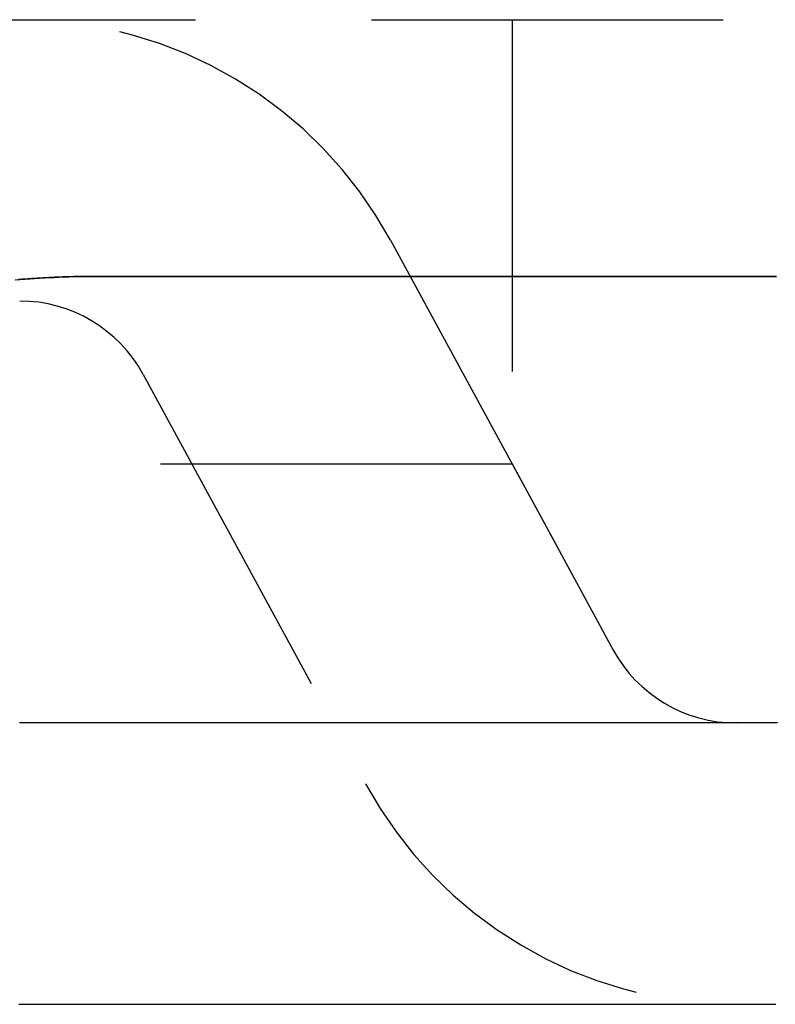
# Model space of a CAD drawing. Extents: x -51 to 335, y -200 to 1500.
# Drawn here: x 32 to 37, y -184 to -177 of the extents above; entities that cross this region are included whole.
import ezdxf

# ---------------------------------------------------------------- set-up
doc = ezdxf.new("R2010")
doc.units = 0
doc.header["$LTSCALE"] = 10
doc.linetypes.add('VERDECKT', pattern=[0.375, 0.25, -0.125])
doc.layers.get('0').update_dxf_attribs({"linetype": 'CONTINUOUS'})
doc.layers.add('STEMPEL', color=3, linetype='CONTINUOUS')

# ---------------------------------------------------------------- blocks, each defined once
blk = doc.blocks.new('A$CE0AB93D8')
at = {"color": 1, "linetype": 'VERDECKT'}
for p, q in [((4, -51.5), (46, -51.5)), ((35, -51.5), (35, -54.65863)), ((34.13632, -53.06828), (35.7161, -55.97724)), ((32.37877, -54.02276), (33.95856, -56.93172)), ((-35, -54.65863), (35, -54.65863)), ((35, -54.65863), (35.7161, -55.97724))]:
    blk.add_line(p, q, dxfattribs=at)
at = {"color": 1}
for points in [[(31.4674, -53.35, 0), (31.5021, -53.3471, 0), (31.5368, -53.3444, 0), (31.5715, -53.3418, 0), (31.6062, -53.3395, 0), (31.6409, -53.3373, 0), (31.6755, -53.3353, 0), (31.7101, -53.3334, 0), (31.7447, -53.3318, 0), (31.7793, -53.3303, 0), (31.8138, -53.329, 0), (31.8483, -53.3279, 0), (31.8827, -53.3269, 0), (31.9172, -53.3261, 0), (31.9516, -53.3256, 0), (31.9859, -53.3252, 0), (32.0203, -53.3249, 0), (32.0547, -53.3249, 0), (32.0897, -53.3249, 0), (32.1251, -53.3249, 0), (32.1605, -53.3249, 0), (32.1959, -53.3249, 0), (32.2312, -53.3249, 0), (32.2665, -53.3249, 0), (32.3018, -53.3249, 0), (32.337, -53.3249, 0), (32.3722, -53.3249, 0), (32.4074, -53.3249, 0), (32.4425, -53.3249, 0), (32.4776, -53.3249, 0), (32.5126, -53.3249, 0), (32.5476, -53.3249, 0), (32.5826, -53.3249, 0), (32.6175, -53.3249, 0), (32.6524, -53.3249, 0), (32.6872, -53.3249, 0), (32.722, -53.3249, 0), (32.7568, -53.3249, 0), (32.7915, -53.3249, 0), (32.8262, -53.3248, 0), (32.8609, -53.3248, 0), (32.8955, -53.3248, 0), (32.9301, -53.3248, 0), (32.9646, -53.3248, 0), (32.9991, -53.3248, 0), (33.0336, -53.3248, 0), (33.068, -53.3248, 0), (33.1024, -53.3248, 0), (33.1367, -53.3248, 0), (33.171, -53.3248, 0), (33.2053, -53.3248, 0), (33.2395, -53.3248, 0), (33.2737, -53.3248, 0), (33.3079, -53.3248, 0), (33.342, -53.3248, 0), (33.376, -53.3248, 0), (33.4101, -53.3248, 0), (33.4441, -53.3248, 0), (33.478, -53.3248, 0), (33.512, -53.3248, 0), (33.5458, -53.3248, 0), (33.5797, -53.3248, 0), (33.6135, -53.3248, 0), (33.6472, -53.3248, 0), (33.681, -53.3247, 0), (33.7147, -53.3247, 0), (33.7483, -53.3247, 0), (33.7819, -53.3247, 0), (33.8155, -53.3247, 0), (33.849, -53.3247, 0), (33.8825, -53.3247, 0), (33.9159, -53.3247, 0), (33.9493, -53.3247, 0), (33.9827, -53.3247, 0), (34.0161, -53.3247, 0), (34.0493, -53.3247, 0), (34.0826, -53.3247, 0), (34.1158, -53.3247, 0), (34.149, -53.3247, 0), (34.1821, -53.3247, 0), (34.2152, -53.3247, 0), (34.2483, -53.3247, 0), (34.2813, -53.3247, 0), (34.3143, -53.3247, 0), (34.3472, -53.3247, 0), (34.3801, -53.3247, 0), (34.4129, -53.3247, 0), (34.4458, -53.3247, 0), (34.4785, -53.3246, 0), (34.5113, -53.3246, 0), (34.544, -53.3246, 0), (34.5766, -53.3246, 0), (34.6093, -53.3246, 0), (34.6418, -53.3246, 0), (34.6744, -53.3246, 0), (34.7069, -53.3246, 0), (34.7393, -53.3246, 0), (34.7717, -53.3246, 0), (34.8041, -53.3246, 0), (34.8365, -53.3246, 0), (34.8688, -53.3246, 0), (34.901, -53.3246, 0), (34.9332, -53.3246, 0), (34.9654, -53.3246, 0), (34.9975, -53.3246, 0), (35.0296, -53.3246, 0), (35.0617, -53.3246, 0), (35.0937, -53.3246, 0), (35.1257, -53.3246, 0), (35.1576, -53.3246, 0), (35.1895, -53.3246, 0), (35.2214, -53.3246, 0), (35.2532, -53.3246, 0), (35.285, -53.3246, 0), (35.3167, -53.3246, 0), (35.3484, -53.3246, 0), (35.38, -53.3246, 0), (35.4117, -53.3246, 0), (35.4432, -53.3246, 0), (35.4748, -53.3246, 0), (35.5062, -53.3246, 0), (35.5377, -53.3246, 0), (35.5691, -53.3246, 0), (35.6005, -53.3246, 0), (35.6318, -53.3246, 0), (35.6631, -53.3246, 0), (35.6943, -53.3247, 0), (35.7255, -53.3247, 0), (35.7567, -53.3247, 0), (35.7878, -53.3247, 0), (35.8189, -53.3247, 0), (35.8499, -53.3247, 0), (35.8809, -53.3247, 0), (35.9119, -53.3247, 0), (35.9428, -53.3247, 0), (35.9737, -53.3247, 0), (36.0045, -53.3247, 0), (36.0353, -53.3247, 0), (36.0661, -53.3247, 0), (36.0968, -53.3247, 0), (36.1274, -53.3247, 0), (36.1581, -53.3248, 0), (36.1886, -53.3248, 0), (36.2192, -53.3248, 0), (36.2497, -53.3248, 0), (36.2802, -53.3248, 0), (36.3106, -53.3248, 0), (36.3409, -53.3248, 0), (36.3713, -53.3248, 0), (36.4016, -53.3248, 0), (36.4318, -53.3248, 0), (36.462, -53.3249, 0), (36.4922, -53.3249, 0), (36.5223, -53.3249, 0), (36.5524, -53.3249, 0), (36.5824, -53.3249, 0), (36.6124, -53.3249, 0), (36.6424, -53.3249, 0), (36.6723, -53.3249, 0), (36.7021, -53.3249, 0), (36.732, -53.325, 0), (36.7617, -53.325, 0), (36.7915, -53.325, 0), (36.8212, -53.325, 0), (36.8508, -53.325, 0), (36.8804, -53.325, 0)], [(36.8766, -53.3252, 0), (36.847, -53.3252, 0), (36.8173, -53.3252, 0), (36.7876, -53.3251, 0), (36.7579, -53.3251, 0), (36.7281, -53.3251, 0), (36.6983, -53.3251, 0), (36.6684, -53.3251, 0), (36.6385, -53.3251, 0), (36.6085, -53.3251, 0), (36.5786, -53.3251, 0), (36.5485, -53.3251, 0), (36.5184, -53.3251, 0), (36.4883, -53.325, 0), (36.4582, -53.325, 0), (36.428, -53.325, 0), (36.3977, -53.325, 0), (36.3674, -53.325, 0), (36.3371, -53.325, 0), (36.3067, -53.325, 0), (36.2763, -53.325, 0), (36.2458, -53.325, 0), (36.2154, -53.325, 0), (36.1848, -53.325, 0), (36.1542, -53.3249, 0), (36.1236, -53.3249, 0), (36.0929, -53.3249, 0), (36.0622, -53.3249, 0), (36.0315, -53.3249, 0), (36.0007, -53.3249, 0), (35.9699, -53.3249, 0), (35.939, -53.3249, 0), (35.9081, -53.3249, 0), (35.8771, -53.3249, 0), (35.8461, -53.3249, 0), (35.8151, -53.3248, 0), (35.784, -53.3248, 0), (35.7529, -53.3248, 0), (35.7217, -53.3248, 0), (35.6905, -53.3248, 0), (35.6592, -53.3248, 0), (35.628, -53.3248, 0), (35.5966, -53.3248, 0), (35.5652, -53.3248, 0), (35.5338, -53.3248, 0), (35.5024, -53.3248, 0), (35.4709, -53.3248, 0), (35.4393, -53.3248, 0), (35.4078, -53.3248, 0), (35.3761, -53.3248, 0), (35.3445, -53.3248, 0), (35.3128, -53.3247, 0), (35.281, -53.3247, 0), (35.2493, -53.3247, 0), (35.2174, -53.3247, 0), (35.1856, -53.3247, 0), (35.1536, -53.3247, 0), (35.1217, -53.3247, 0), (35.0897, -53.3247, 0), (35.0577, -53.3247, 0), (35.0256, -53.3247, 0), (34.9935, -53.3247, 0), (34.9613, -53.3247, 0), (34.9291, -53.3247, 0), (34.8969, -53.3247, 0), (34.8646, -53.3247, 0), (34.8323, -53.3247, 0), (34.8, -53.3247, 0), (34.7676, -53.3247, 0), (34.7351, -53.3247, 0), (34.7026, -53.3247, 0), (34.6701, -53.3247, 0), (34.6376, -53.3247, 0), (34.605, -53.3247, 0), (34.5723, -53.3248, 0), (34.5396, -53.3248, 0), (34.5069, -53.3248, 0), (34.4741, -53.3248, 0), (34.4413, -53.3248, 0), (34.4085, -53.3248, 0), (34.3756, -53.3248, 0), (34.3427, -53.3248, 0), (34.3097, -53.3248, 0), (34.2767, -53.3248, 0), (34.2437, -53.3248, 0), (34.2106, -53.3248, 0), (34.1775, -53.3248, 0), (34.1443, -53.3248, 0), (34.1111, -53.3248, 0), (34.0779, -53.3248, 0), (34.0446, -53.3248, 0), (34.0113, -53.3248, 0), (33.9779, -53.3248, 0), (33.9446, -53.3248, 0), (33.9111, -53.3248, 0), (33.8776, -53.3248, 0), (33.8441, -53.3248, 0), (33.8106, -53.3249, 0), (33.777, -53.3249, 0), (33.7434, -53.3249, 0), (33.7097, -53.3249, 0), (33.676, -53.3249, 0), (33.6422, -53.3249, 0), (33.6084, -53.3249, 0), (33.5746, -53.3249, 0), (33.5407, -53.3249, 0), (33.5068, -53.3249, 0), (33.4729, -53.3249, 0), (33.4389, -53.3249, 0), (33.4049, -53.3249, 0), (33.3708, -53.3249, 0), (33.3367, -53.3249, 0), (33.3026, -53.3249, 0), (33.2684, -53.3249, 0), (33.2342, -53.3249, 0), (33.1999, -53.3249, 0), (33.1657, -53.3249, 0), (33.1313, -53.3249, 0), (33.097, -53.3249, 0), (33.0625, -53.3249, 0), (33.0281, -53.3249, 0), (32.9936, -53.3249, 0), (32.9591, -53.3249, 0), (32.9245, -53.3249, 0), (32.8899, -53.3249, 0), (32.8553, -53.3249, 0), (32.8206, -53.3249, 0), (32.7859, -53.3249, 0), (32.7512, -53.3249, 0), (32.7164, -53.3249, 0), (32.6815, -53.3249, 0), (32.6467, -53.3249, 0), (32.6118, -53.3249, 0), (32.5768, -53.3249, 0), (32.5419, -53.3249, 0), (32.5068, -53.3249, 0), (32.4718, -53.3249, 0), (32.4367, -53.3249, 0), (32.4016, -53.3249, 0), (32.3664, -53.3249, 0), (32.3312, -53.3249, 0), (32.296, -53.3249, 0), (32.2607, -53.3249, 0), (32.2254, -53.3249, 0), (32.19, -53.3249, 0), (32.1546, -53.3249, 0), (32.1192, -53.3249, 0), (32.0833, -53.3249, 0), (32.0468, -53.3249, 0)], [(32.0468, -53.3249, 0), (32.0335, -53.3249, 0), (32.0202, -53.3249, 0), (32.0068, -53.325, 0), (31.9933, -53.3251, 0), (31.9798, -53.3252, 0), (31.9663, -53.3254, 0), (31.9528, -53.3255, 0), (31.9393, -53.3257, 0), (31.9257, -53.326, 0), (31.9122, -53.3262, 0), (31.8987, -53.3265, 0), (31.8852, -53.3269, 0), (31.8716, -53.3272, 0), (31.8581, -53.3276, 0), (31.8445, -53.328, 0), (31.831, -53.3284, 0), (31.8174, -53.3289, 0), (31.8038, -53.3293, 0), (31.7903, -53.3298, 0), (31.7767, -53.3304, 0), (31.7631, -53.331, 0), (31.7495, -53.3315, 0), (31.736, -53.3322, 0), (31.7224, -53.3328, 0), (31.7088, -53.3335, 0), (31.6952, -53.3342, 0), (31.6816, -53.3349, 0), (31.6679, -53.3357, 0), (31.6543, -53.3365, 0), (31.6407, -53.3373, 0), (31.6271, -53.3381, 0), (31.6135, -53.339, 0), (31.5998, -53.3399, 0), (31.5862, -53.3408, 0), (31.5726, -53.3418, 0), (31.5589, -53.3428, 0), (31.5453, -53.3438, 0), (31.5316, -53.3448, 0), (31.518, -53.3459, 0), (31.5043, -53.3469, 0), (31.4907, -53.3481, 0)], [(36.8749, -56.5, 0), (36.8561, -56.5, 0), (36.8373, -56.5, 0), (36.8185, -56.5, 0), (36.7996, -56.5, 0), (36.7807, -56.5, 0), (36.7618, -56.5, 0), (36.7429, -56.5, 0), (36.7239, -56.5, 0), (36.705, -56.5, 0), (36.686, -56.5, 0), (36.667, -56.5, 0), (36.6479, -56.5, 0), (36.6289, -56.5, 0), (36.6098, -56.5, 0), (36.5907, -56.5, 0), (36.5716, -56.5, 0), (36.5524, -56.5, 0), (36.5333, -56.5, 0), (36.5141, -56.5, 0), (36.4949, -56.5, 0), (36.4756, -56.5, 0), (36.4564, -56.5, 0), (36.4371, -56.5, 0), (36.4178, -56.5, 0), (36.3985, -56.5, 0), (36.3792, -56.5, 0), (36.3598, -56.5, 0), (36.3405, -56.5, 0), (36.3211, -56.5, 0), (36.3016, -56.5, 0), (36.2822, -56.5, 0), (36.2627, -56.5, 0), (36.2433, -56.5, 0), (36.2238, -56.5, 0), (36.2042, -56.5, 0), (36.1847, -56.5, 0), (36.1651, -56.5, 0), (36.1455, -56.5, 0), (36.1259, -56.5, 0), (36.1063, -56.5, 0), (36.0866, -56.5, 0), (36.067, -56.5, 0), (36.0473, -56.5, 0), (36.0276, -56.5, 0), (36.0078, -56.5, 0), (35.9881, -56.5, 0), (35.9683, -56.5, 0), (35.9485, -56.5, 0), (35.9287, -56.5, 0), (35.9088, -56.5, 0), (35.889, -56.5, 0), (35.8691, -56.5, 0), (35.8492, -56.5, 0), (35.8293, -56.5, 0), (35.8093, -56.5, 0), (35.7894, -56.5, 0), (35.7694, -56.5, 0), (35.7494, -56.5, 0), (35.7294, -56.5, 0), (35.7093, -56.5, 0), (35.6893, -56.5, 0), (35.6692, -56.5, 0), (35.6491, -56.5, 0), (35.6289, -56.5, 0), (35.6088, -56.5, 0), (35.5886, -56.5, 0), (35.5684, -56.5, 0), (35.5482, -56.5, 0), (35.528, -56.5, 0), (35.5077, -56.5, 0), (35.4875, -56.5, 0), (35.4672, -56.5, 0), (35.4469, -56.5, 0), (35.4265, -56.5, 0), (35.4062, -56.5, 0), (35.3858, -56.5, 0), (35.3654, -56.5, 0), (35.345, -56.5, 0), (35.3246, -56.5, 0), (35.3041, -56.5, 0), (35.2836, -56.5, 0), (35.2631, -56.5, 0), (35.2426, -56.5, 0), (35.2221, -56.5, 0), (35.2015, -56.5, 0), (35.181, -56.5, 0), (35.1604, -56.5, 0), (35.1397, -56.5, 0), (35.1191, -56.5, 0), (35.0985, -56.5, 0), (35.0778, -56.5, 0), (35.0571, -56.5, 0), (35.0364, -56.5, 0), (35.0156, -56.5, 0), (34.9949, -56.5, 0), (34.9741, -56.5, 0), (34.9533, -56.5, 0), (34.9325, -56.5, 0), (34.9117, -56.5, 0), (34.8908, -56.5, 0), (34.8699, -56.5, 0), (34.849, -56.5, 0), (34.8281, -56.5, 0), (34.8072, -56.5, 0), (34.7862, -56.5, 0), (34.7652, -56.5, 0), (34.7442, -56.5, 0), (34.7232, -56.5, 0), (34.7022, -56.5, 0), (34.6811, -56.5, 0), (34.6601, -56.5, 0), (34.639, -56.5, 0), (34.6179, -56.5, 0), (34.5967, -56.5, 0), (34.5756, -56.5, 0), (34.5544, -56.5, 0), (34.5332, -56.5, 0), (34.512, -56.5, 0), (34.4908, -56.5, 0), (34.4695, -56.5, 0), (34.4483, -56.5, 0), (34.427, -56.5, 0), (34.4057, -56.5, 0), (34.3843, -56.5, 0), (34.363, -56.5, 0), (34.3416, -56.5, 0), (34.3202, -56.5, 0), (34.2988, -56.5, 0), (34.2774, -56.5, 0), (34.256, -56.5, 0), (34.2345, -56.5, 0), (34.213, -56.5, 0), (34.1915, -56.5, 0), (34.17, -56.5, 0), (34.1485, -56.5, 0), (34.1269, -56.5, 0), (34.1053, -56.5, 0), (34.0837, -56.5, 0), (34.0621, -56.5, 0), (34.0405, -56.5, 0), (34.0188, -56.5, 0), (33.9971, -56.5, 0), (33.9754, -56.5, 0), (33.9537, -56.5, 0), (33.932, -56.5, 0), (33.9103, -56.5, 0), (33.8885, -56.5, 0), (33.8667, -56.5, 0), (33.8449, -56.5, 0), (33.8231, -56.5, 0), (33.8012, -56.5, 0), (33.7794, -56.5, 0), (33.7575, -56.5, 0), (33.7356, -56.5, 0), (33.7137, -56.5, 0), (33.6917, -56.5, 0), (33.6698, -56.5, 0), (33.6478, -56.5, 0), (33.6258, -56.5, 0), (33.6038, -56.5, 0), (33.5817, -56.5, 0), (33.5597, -56.5, 0), (33.5376, -56.5, 0), (33.5155, -56.5, 0), (33.4934, -56.5, 0), (33.4713, -56.5, 0), (33.4492, -56.5, 0), (33.427, -56.5, 0), (33.4048, -56.5, 0), (33.3826, -56.5, 0), (33.3604, -56.5, 0), (33.3381, -56.5, 0), (33.3159, -56.5, 0), (33.2936, -56.5, 0), (33.2713, -56.5, 0), (33.249, -56.5, 0), (33.2267, -56.5, 0), (33.2043, -56.5, 0), (33.182, -56.5, 0), (33.1596, -56.5, 0), (33.1372, -56.5, 0), (33.1147, -56.5, 0), (33.0923, -56.5, 0), (33.0698, -56.5, 0), (33.0473, -56.5, 0), (33.0248, -56.5, 0), (33.0023, -56.5, 0), (32.9798, -56.5, 0), (32.9572, -56.5, 0), (32.9347, -56.5, 0), (32.9121, -56.5, 0), (32.8894, -56.5, 0), (32.8668, -56.5, 0), (32.8442, -56.5, 0), (32.8215, -56.5, 0), (32.7988, -56.5, 0), (32.7761, -56.5, 0), (32.7534, -56.5, 0), (32.7306, -56.5, 0), (32.7079, -56.5, 0), (32.6851, -56.5, 0), (32.6623, -56.5, 0), (32.6395, -56.5, 0), (32.6166, -56.5, 0), (32.5938, -56.5, 0), (32.5709, -56.5, 0), (32.548, -56.5, 0), (32.5251, -56.5, 0), (32.5021, -56.5, 0), (32.4792, -56.5, 0), (32.4562, -56.5, 0), (32.4332, -56.5, 0), (32.4102, -56.5, 0), (32.3872, -56.5, 0), (32.3642, -56.5, 0), (32.3411, -56.5, 0), (32.318, -56.5, 0), (32.2949, -56.5, 0), (32.2718, -56.5, 0), (32.2487, -56.5, 0), (32.2255, -56.5, 0), (32.2023, -56.5, 0), (32.1791, -56.5, 0), (32.1559, -56.5, 0), (32.1327, -56.5, 0), (32.1094, -56.5, 0), (32.0862, -56.5, 0), (32.0629, -56.5, 0), (32.0396, -56.5, 0), (32.0162, -56.5, 0), (31.9929, -56.5, 0), (31.9695, -56.5, 0), (31.9462, -56.5, 0), (31.9228, -56.5, 0), (31.8993, -56.5, 0), (31.8759, -56.5, 0), (31.8525, -56.5, 0), (31.829, -56.5, 0), (31.8055, -56.5, 0), (31.782, -56.5, 0), (31.7585, -56.5, 0), (31.7349, -56.5, 0), (31.7113, -56.5, 0), (31.6878, -56.5, 0), (31.6642, -56.5, 0), (31.6405, -56.5, 0), (31.6169, -56.5, 0), (31.5932, -56.5, 0), (31.5696, -56.5, 0), (31.5459, -56.5, 0), (31.5222, -56.5, 0), (31.4984, -56.5, 0)], [(36.8859, -56.5, 0), (36.8675, -56.5, 0), (36.8491, -56.5, 0), (36.8307, -56.5, 0), (36.8122, -56.5, 0), (36.7937, -56.5, 0), (36.7753, -56.5, 0), (36.7567, -56.5, 0), (36.7382, -56.5, 0), (36.7197, -56.5, 0), (36.7011, -56.5, 0), (36.6825, -56.5, 0), (36.6639, -56.5, 0), (36.6452, -56.5, 0), (36.6266, -56.5, 0), (36.6079, -56.5, 0), (36.5892, -56.5, 0), (36.5705, -56.5, 0), (36.5517, -56.5, 0), (36.533, -56.5, 0), (36.5142, -56.5, 0), (36.4954, -56.5, 0), (36.4766, -56.5, 0), (36.4577, -56.5, 0), (36.4389, -56.5, 0), (36.42, -56.5, 0), (36.4011, -56.5, 0), (36.3822, -56.5, 0), (36.3632, -56.5, 0), (36.3443, -56.5, 0), (36.3253, -56.5, 0), (36.3063, -56.5, 0), (36.2872, -56.5, 0), (36.2682, -56.5, 0), (36.2491, -56.5, 0), (36.23, -56.5, 0), (36.2109, -56.5, 0), (36.1918, -56.5, 0), (36.1727, -56.5, 0), (36.1535, -56.5, 0), (36.1343, -56.5, 0), (36.1151, -56.5, 0), (36.0959, -56.5, 0), (36.0766, -56.5, 0), (36.0574, -56.5, 0), (36.0381, -56.5, 0), (36.0188, -56.5, 0), (35.9994, -56.5, 0), (35.9801, -56.5, 0), (35.9607, -56.5, 0), (35.9413, -56.5, 0), (35.9219, -56.5, 0), (35.9025, -56.5, 0), (35.8831, -56.5, 0), (35.8636, -56.5, 0), (35.8441, -56.5, 0), (35.8246, -56.5, 0), (35.8051, -56.5, 0), (35.7855, -56.5, 0), (35.766, -56.5, 0), (35.7464, -56.5, 0), (35.7268, -56.5, 0), (35.7071, -56.5, 0), (35.6875, -56.5, 0), (35.6678, -56.5, 0), (35.6481, -56.5, 0), (35.6284, -56.5, 0), (35.6087, -56.5, 0), (35.589, -56.5, 0), (35.5692, -56.5, 0), (35.5494, -56.5, 0), (35.5296, -56.5, 0), (35.5098, -56.5, 0), (35.49, -56.5, 0), (35.4701, -56.5, 0), (35.4502, -56.5, 0), (35.4303, -56.5, 0), (35.4104, -56.5, 0), (35.3905, -56.5, 0), (35.3705, -56.5, 0), (35.3505, -56.5, 0), (35.3305, -56.5, 0), (35.3105, -56.5, 0), (35.2905, -56.5, 0), (35.2704, -56.5, 0), (35.2503, -56.5, 0), (35.2303, -56.5, 0), (35.2101, -56.5, 0), (35.19, -56.5, 0), (35.1699, -56.5, 0), (35.1497, -56.5, 0), (35.1295, -56.5, 0), (35.1093, -56.5, 0), (35.089, -56.5, 0), (35.0688, -56.5, 0), (35.0485, -56.5, 0), (35.0282, -56.5, 0), (35.0079, -56.5, 0), (34.9876, -56.5, 0), (34.9673, -56.5, 0), (34.9469, -56.5, 0), (34.9265, -56.5, 0), (34.9061, -56.5, 0), (34.8857, -56.5, 0), (34.8653, -56.5, 0), (34.8448, -56.5, 0), (34.8243, -56.5, 0), (34.8038, -56.5, 0), (34.7833, -56.5, 0), (34.7628, -56.5, 0), (34.7422, -56.5, 0), (34.7216, -56.5, 0), (34.701, -56.5, 0), (34.6804, -56.5, 0), (34.6598, -56.5, 0), (34.6392, -56.5, 0), (34.6185, -56.5, 0), (34.5978, -56.5, 0), (34.5771, -56.5, 0), (34.5564, -56.5, 0), (34.5356, -56.5, 0), (34.5149, -56.5, 0), (34.4941, -56.5, 0), (34.4733, -56.5, 0), (34.4525, -56.5, 0), (34.4316, -56.5, 0), (34.4108, -56.5, 0), (34.3899, -56.5, 0), (34.369, -56.5, 0), (34.3481, -56.5, 0), (34.3272, -56.5, 0), (34.3062, -56.5, 0), (34.2853, -56.5, 0), (34.2643, -56.5, 0), (34.2433, -56.5, 0), (34.2223, -56.5, 0), (34.2012, -56.5, 0), (34.1802, -56.5, 0), (34.1591, -56.5, 0), (34.138, -56.5, 0), (34.1169, -56.5, 0), (34.0957, -56.5, 0), (34.0746, -56.5, 0), (34.0534, -56.5, 0), (34.0322, -56.5, 0), (34.011, -56.5, 0), (33.9898, -56.5, 0), (33.9686, -56.5, 0), (33.9473, -56.5, 0), (33.926, -56.5, 0), (33.9047, -56.5, 0), (33.8834, -56.5, 0), (33.8621, -56.5, 0), (33.8407, -56.5, 0), (33.8194, -56.5, 0), (33.798, -56.5, 0), (33.7766, -56.5, 0), (33.7551, -56.5, 0), (33.7337, -56.5, 0), (33.7122, -56.5, 0), (33.6908, -56.5, 0), (33.6693, -56.5, 0), (33.6478, -56.5, 0), (33.6262, -56.5, 0), (33.6047, -56.5, 0), (33.5831, -56.5, 0), (33.5615, -56.5, 0), (33.5399, -56.5, 0), (33.5183, -56.5, 0), (33.4967, -56.5, 0), (33.475, -56.5, 0), (33.4533, -56.5, 0), (33.4316, -56.5, 0), (33.4099, -56.5, 0), (33.3882, -56.5, 0), (33.3664, -56.5, 0), (33.3447, -56.5, 0), (33.3229, -56.5, 0), (33.3011, -56.5, 0), (33.2793, -56.5, 0), (33.2574, -56.5, 0), (33.2356, -56.5, 0), (33.2137, -56.5, 0), (33.1918, -56.5, 0), (33.1699, -56.5, 0), (33.148, -56.5, 0), (33.1261, -56.5, 0), (33.1041, -56.5, 0), (33.0821, -56.5, 0), (33.0601, -56.5, 0), (33.0381, -56.5, 0), (33.0161, -56.5, 0), (32.994, -56.5, 0), (32.9719, -56.5, 0), (32.9499, -56.5, 0), (32.9277, -56.5, 0), (32.9056, -56.5, 0), (32.8835, -56.5, 0), (32.8613, -56.5, 0), (32.8391, -56.5, 0), (32.817, -56.5, 0), (32.7947, -56.5, 0), (32.7725, -56.5, 0), (32.7503, -56.5, 0), (32.728, -56.5, 0), (32.7057, -56.5, 0), (32.6834, -56.5, 0), (32.6611, -56.5, 0), (32.6387, -56.5, 0), (32.6164, -56.5, 0), (32.594, -56.5, 0), (32.5716, -56.5, 0), (32.5492, -56.5, 0), (32.5268, -56.5, 0), (32.5043, -56.5, 0), (32.4819, -56.5, 0), (32.4594, -56.5, 0), (32.4369, -56.5, 0), (32.4143, -56.5, 0), (32.3918, -56.5, 0), (32.3693, -56.5, 0), (32.3467, -56.5, 0), (32.3241, -56.5, 0), (32.3015, -56.5, 0), (32.2789, -56.5, 0), (32.2562, -56.5, 0), (32.2335, -56.5, 0), (32.2109, -56.5, 0), (32.1882, -56.5, 0), (32.1655, -56.5, 0), (32.1427, -56.5, 0), (32.12, -56.5, 0), (32.0972, -56.5, 0), (32.0744, -56.5, 0), (32.0516, -56.5, 0), (32.0288, -56.5, 0), (32.0059, -56.5, 0), (31.9831, -56.5, 0), (31.9602, -56.5, 0), (31.9373, -56.5, 0), (31.9144, -56.5, 0), (31.8915, -56.5, 0), (31.8685, -56.5, 0), (31.8456, -56.5, 0), (31.8226, -56.5, 0), (31.7996, -56.5, 0), (31.7765, -56.5, 0), (31.7535, -56.5, 0), (31.7305, -56.5, 0), (31.7074, -56.5, 0), (31.6843, -56.5, 0), (31.6612, -56.5, 0), (31.6381, -56.5, 0), (31.6149, -56.5, 0), (31.5918, -56.5, 0), (31.5686, -56.5, 0), (31.5454, -56.5, 0), (31.5222, -56.5, 0), (31.4989, -56.5, 0)]]:
    blk.add_polyline3d(points, dxfattribs=at)
at = {"color": 3}
blk.add_polyline3d([(31.4929, -58.5, 0), (31.505, -58.5, 0), (31.517, -58.5, 0), (31.529, -58.5, 0), (31.5411, -58.5, 0), (31.5531, -58.5, 0), (31.5651, -58.5, 0), (31.5772, -58.5, 0), (31.5892, -58.5, 0), (31.6012, -58.5, 0), (31.6132, -58.5, 0), (31.6252, -58.5, 0), (31.6372, -58.5, 0), (31.6492, -58.5, 0), (31.6612, -58.5, 0), (31.6732, -58.5, 0), (31.6852, -58.5, 0), (31.6972, -58.5, 0), (31.7091, -58.5, 0), (31.7211, -58.5, 0), (31.7331, -58.5, 0), (31.745, -58.5, 0), (31.757, -58.5, 0), (31.7689, -58.5, 0), (31.7809, -58.5, 0), (31.7928, -58.5, 0), (31.8047, -58.5, 0), (31.8167, -58.5, 0), (31.8286, -58.5, 0), (31.8405, -58.5, 0), (31.8524, -58.5, 0), (31.8643, -58.5, 0), (31.8762, -58.5, 0), (31.8881, -58.5, 0), (31.9, -58.5, 0), (31.9119, -58.5, 0), (31.9238, -58.5, 0), (31.9357, -58.5, 0), (31.9476, -58.5, 0), (31.9594, -58.5, 0), (31.9713, -58.5, 0), (31.9832, -58.5, 0), (31.995, -58.5, 0), (32.0069, -58.5, 0), (32.0187, -58.5, 0), (32.0306, -58.5, 0), (32.0424, -58.5, 0), (32.0542, -58.5, 0), (32.0661, -58.5, 0), (32.0779, -58.5, 0), (32.0897, -58.5, 0), (32.1015, -58.5, 0), (32.1133, -58.5, 0), (32.1251, -58.5, 0), (32.1369, -58.5, 0), (32.1487, -58.5, 0), (32.1605, -58.5, 0), (32.1723, -58.5, 0), (32.1841, -58.5, 0), (32.1959, -58.5, 0), (32.2076, -58.5, 0), (32.2194, -58.5, 0), (32.2312, -58.5, 0), (32.2429, -58.5, 0), (32.2547, -58.5, 0), (32.2664, -58.5, 0), (32.2782, -58.5, 0), (32.2899, -58.5, 0), (32.3016, -58.5, 0), (32.3134, -58.5, 0), (32.3251, -58.5, 0), (32.3368, -58.5, 0), (32.3485, -58.5, 0), (32.3602, -58.5, 0), (32.3719, -58.5, 0), (32.3836, -58.5, 0), (32.3953, -58.5, 0), (32.407, -58.5, 0), (32.4187, -58.5, 0), (32.4304, -58.5, 0), (32.442, -58.5, 0), (32.4537, -58.5, 0), (32.4654, -58.5, 0), (32.477, -58.5, 0), (32.4887, -58.5, 0), (32.5003, -58.5, 0), (32.512, -58.5, 0), (32.5236, -58.5, 0), (32.5353, -58.5, 0), (32.5469, -58.5, 0), (32.5585, -58.5, 0), (32.5701, -58.5, 0), (32.5817, -58.5, 0), (32.5933, -58.5, 0), (32.605, -58.5, 0), (32.6166, -58.5, 0), (32.6282, -58.5, 0), (32.6397, -58.5, 0), (32.6513, -58.5, 0), (32.6629, -58.5, 0), (32.6745, -58.5, 0), (32.6861, -58.5, 0), (32.6976, -58.5, 0), (32.7092, -58.5, 0), (32.7207, -58.5, 0), (32.7323, -58.5, 0), (32.7438, -58.5, 0), (32.7554, -58.5, 0), (32.7669, -58.5, 0), (32.7784, -58.5, 0), (32.79, -58.5, 0), (32.8015, -58.5, 0), (32.813, -58.5, 0), (32.8245, -58.5, 0), (32.836, -58.5, 0), (32.8475, -58.5, 0), (32.859, -58.5, 0), (32.8705, -58.5, 0), (32.882, -58.5, 0), (32.8935, -58.5, 0), (32.905, -58.5, 0), (32.9164, -58.5, 0), (32.9279, -58.5, 0), (32.9394, -58.5, 0), (32.9508, -58.5, 0), (32.9623, -58.5, 0), (32.9737, -58.5, 0), (32.9852, -58.5, 0), (32.9966, -58.5, 0), (33.008, -58.5, 0), (33.0195, -58.5, 0), (33.0309, -58.5, 0), (33.0423, -58.5, 0), (33.0537, -58.5, 0), (33.0651, -58.5, 0), (33.0765, -58.5, 0), (33.0879, -58.5, 0), (33.0993, -58.5, 0), (33.1107, -58.5, 0), (33.1221, -58.5, 0), (33.1335, -58.5, 0), (33.1448, -58.5, 0), (33.1562, -58.5, 0), (33.1676, -58.5, 0), (33.1789, -58.5, 0), (33.1903, -58.5, 0), (33.2016, -58.5, 0), (33.213, -58.5, 0), (33.2243, -58.5, 0), (33.2356, -58.5, 0), (33.247, -58.5, 0), (33.2583, -58.5, 0), (33.2696, -58.5, 0), (33.2809, -58.5, 0), (33.2922, -58.5, 0), (33.3035, -58.5, 0), (33.3148, -58.5, 0), (33.3261, -58.5, 0), (33.3374, -58.5, 0), (33.3487, -58.5, 0), (33.36, -58.5, 0), (33.3713, -58.5, 0), (33.3825, -58.5, 0), (33.3938, -58.5, 0), (33.4051, -58.5, 0), (33.4163, -58.5, 0), (33.4276, -58.5, 0), (33.4388, -58.5, 0), (33.45, -58.5, 0), (33.4613, -58.5, 0), (33.4725, -58.5, 0), (33.4837, -58.5, 0), (33.495, -58.5, 0), (33.5062, -58.5, 0), (33.5174, -58.5, 0), (33.5286, -58.5, 0), (33.5398, -58.5, 0), (33.551, -58.5, 0), (33.5622, -58.5, 0), (33.5734, -58.5, 0), (33.5845, -58.5, 0), (33.5957, -58.5, 0), (33.6069, -58.5, 0), (33.6181, -58.5, 0), (33.6292, -58.5, 0), (33.6404, -58.5, 0), (33.6515, -58.5, 0), (33.6627, -58.5, 0), (33.6738, -58.5, 0), (33.685, -58.5, 0), (33.6961, -58.5, 0), (33.7072, -58.5, 0), (33.7183, -58.5, 0), (33.7295, -58.5, 0), (33.7406, -58.5, 0), (33.7517, -58.5, 0), (33.7628, -58.5, 0), (33.7739, -58.5, 0), (33.785, -58.5, 0), (33.7961, -58.5, 0), (33.8072, -58.5, 0), (33.8182, -58.5, 0), (33.8293, -58.5, 0), (33.8404, -58.5, 0), (33.8514, -58.5, 0), (33.8625, -58.5, 0), (33.8736, -58.5, 0), (33.8846, -58.5, 0), (33.8957, -58.5, 0), (33.9067, -58.5, 0), (33.9177, -58.5, 0), (33.9288, -58.5, 0), (33.9398, -58.5, 0), (33.9508, -58.5, 0), (33.9618, -58.5, 0), (33.9728, -58.5, 0), (33.9838, -58.5, 0), (33.9948, -58.5, 0), (34.0058, -58.5, 0), (34.0168, -58.5, 0), (34.0278, -58.5, 0), (34.0388, -58.5, 0), (34.0498, -58.5, 0), (34.0608, -58.5, 0), (34.0717, -58.5, 0), (34.0827, -58.5, 0), (34.0936, -58.5, 0), (34.1046, -58.5, 0), (34.1155, -58.5, 0), (34.1265, -58.5, 0), (34.1374, -58.5, 0), (34.1484, -58.5, 0), (34.1593, -58.5, 0), (34.1702, -58.5, 0), (34.1811, -58.5, 0), (34.1921, -58.5, 0), (34.203, -58.5, 0), (34.2139, -58.5, 0), (34.2248, -58.5, 0), (34.2357, -58.5, 0), (34.2466, -58.5, 0), (34.2574, -58.5, 0), (34.2683, -58.5, 0), (34.2792, -58.5, 0), (34.2901, -58.5, 0), (34.3009, -58.5, 0), (34.3118, -58.5, 0), (34.3226, -58.5, 0), (34.3335, -58.5, 0), (34.3443, -58.5, 0), (34.3552, -58.5, 0), (34.366, -58.5, 0), (34.3769, -58.5, 0), (34.3877, -58.5, 0), (34.3985, -58.5, 0), (34.4093, -58.5, 0), (34.4201, -58.5, 0), (34.431, -58.5, 0), (34.4418, -58.5, 0), (34.4526, -58.5, 0), (34.4634, -58.5, 0), (34.4741, -58.5, 0), (34.4849, -58.5, 0), (34.4957, -58.5, 0), (34.5065, -58.5, 0), (34.5173, -58.5, 0), (34.528, -58.5, 0), (34.5388, -58.5, 0), (34.5495, -58.5, 0), (34.5603, -58.5, 0), (34.571, -58.5, 0), (34.5818, -58.5, 0), (34.5925, -58.5, 0), (34.6033, -58.5, 0), (34.614, -58.5, 0), (34.6247, -58.5, 0), (34.6354, -58.5, 0), (34.6461, -58.5, 0), (34.6569, -58.5, 0), (34.6676, -58.5, 0), (34.6783, -58.5, 0), (34.689, -58.5, 0), (34.6996, -58.5, 0), (34.7103, -58.5, 0), (34.721, -58.5, 0), (34.7317, -58.5, 0), (34.7424, -58.5, 0), (34.753, -58.5, 0), (34.7637, -58.5, 0), (34.7744, -58.5, 0), (34.785, -58.5, 0), (34.7957, -58.5, 0), (34.8063, -58.5, 0), (34.8169, -58.5, 0), (34.8276, -58.5, 0), (34.8382, -58.5, 0), (34.8488, -58.5, 0), (34.8594, -58.5, 0), (34.8701, -58.5, 0), (34.8807, -58.5, 0), (34.8913, -58.5, 0), (34.9019, -58.5, 0), (34.9125, -58.5, 0), (34.9231, -58.5, 0), (34.9336, -58.5, 0), (34.9442, -58.5, 0), (34.9548, -58.5, 0), (34.9654, -58.5, 0), (34.9759, -58.5, 0), (34.9865, -58.5, 0), (34.9971, -58.5, 0), (35.0076, -58.5, 0), (35.0182, -58.5, 0), (35.0287, -58.5, 0), (35.0392, -58.5, 0), (35.0498, -58.5, 0), (35.0603, -58.5, 0), (35.0708, -58.5, 0), (35.0813, -58.5, 0), (35.0918, -58.5, 0), (35.1024, -58.5, 0), (35.1129, -58.5, 0), (35.1234, -58.5, 0), (35.1339, -58.5, 0), (35.1443, -58.5, 0), (35.1548, -58.5, 0), (35.1653, -58.5, 0), (35.1758, -58.5, 0), (35.1863, -58.5, 0), (35.1967, -58.5, 0), (35.2072, -58.5, 0), (35.2176, -58.5, 0), (35.2281, -58.5, 0), (35.2385, -58.5, 0), (35.249, -58.5, 0), (35.2594, -58.5, 0), (35.2698, -58.5, 0), (35.2803, -58.5, 0), (35.2907, -58.5, 0), (35.3011, -58.5, 0), (35.3115, -58.5, 0), (35.3219, -58.5, 0), (35.3323, -58.5, 0), (35.3427, -58.5, 0), (35.3531, -58.5, 0), (35.3635, -58.5, 0), (35.3739, -58.5, 0), (35.3843, -58.5, 0), (35.3946, -58.5, 0), (35.405, -58.5, 0), (35.4154, -58.5, 0), (35.4257, -58.5, 0), (35.4361, -58.5, 0), (35.4464, -58.5, 0), (35.4568, -58.5, 0), (35.4671, -58.5, 0), (35.4774, -58.5, 0), (35.4878, -58.5, 0), (35.4981, -58.5, 0), (35.5084, -58.5, 0), (35.5187, -58.5, 0), (35.529, -58.5, 0), (35.5393, -58.5, 0), (35.5496, -58.5, 0), (35.5599, -58.5, 0), (35.5702, -58.5, 0), (35.5805, -58.5, 0), (35.5908, -58.5, 0), (35.6011, -58.5, 0), (35.6113, -58.5, 0), (35.6216, -58.5, 0), (35.6318, -58.5, 0), (35.6421, -58.5, 0), (35.6524, -58.5, 0), (35.6626, -58.5, 0), (35.6728, -58.5, 0), (35.6831, -58.5, 0), (35.6933, -58.5, 0), (35.7035, -58.5, 0), (35.7137, -58.5, 0), (35.724, -58.5, 0), (35.7342, -58.5, 0), (35.7444, -58.5, 0), (35.7546, -58.5, 0), (35.7648, -58.5, 0), (35.775, -58.5, 0), (35.7851, -58.5, 0), (35.7953, -58.5, 0), (35.8055, -58.5, 0), (35.8157, -58.5, 0), (35.8258, -58.5, 0), (35.836, -58.5, 0), (35.8462, -58.5, 0), (35.8563, -58.5, 0), (35.8665, -58.5, 0), (35.8766, -58.5, 0), (35.8867, -58.5, 0), (35.8969, -58.5, 0), (35.907, -58.5, 0), (35.9171, -58.5, 0), (35.9272, -58.5, 0), (35.9373, -58.5, 0), (35.9474, -58.5, 0), (35.9575, -58.5, 0), (35.9676, -58.5, 0), (35.9777, -58.5, 0), (35.9878, -58.5, 0), (35.9979, -58.5, 0), (36.008, -58.5, 0), (36.018, -58.5, 0), (36.0281, -58.5, 0), (36.0382, -58.5, 0), (36.0482, -58.5, 0), (36.0583, -58.5, 0), (36.0683, -58.5, 0), (36.0784, -58.5, 0), (36.0884, -58.5, 0), (36.0984, -58.5, 0), (36.1084, -58.5, 0), (36.1185, -58.5, 0), (36.1285, -58.5, 0), (36.1385, -58.5, 0), (36.1485, -58.5, 0), (36.1585, -58.5, 0), (36.1685, -58.5, 0), (36.1785, -58.5, 0), (36.1885, -58.5, 0), (36.1985, -58.5, 0), (36.2084, -58.5, 0), (36.2184, -58.5, 0), (36.2284, -58.5, 0), (36.2383, -58.5, 0), (36.2483, -58.5, 0), (36.2582, -58.5, 0), (36.2682, -58.5, 0), (36.2781, -58.5, 0), (36.288, -58.5, 0), (36.298, -58.5, 0), (36.3079, -58.5, 0), (36.3178, -58.5, 0), (36.3277, -58.5, 0), (36.3376, -58.5, 0), (36.3475, -58.5, 0), (36.3574, -58.5, 0), (36.3673, -58.5, 0), (36.3772, -58.5, 0), (36.3871, -58.5, 0), (36.397, -58.5, 0), (36.4069, -58.5, 0), (36.4167, -58.5, 0), (36.4266, -58.5, 0), (36.4364, -58.5, 0), (36.4463, -58.5, 0), (36.4561, -58.5, 0), (36.466, -58.5, 0), (36.4758, -58.5, 0), (36.4857, -58.5, 0), (36.4955, -58.5, 0), (36.5053, -58.5, 0), (36.5151, -58.5, 0), (36.5249, -58.5, 0), (36.5347, -58.5, 0), (36.5445, -58.5, 0), (36.5543, -58.5, 0), (36.5641, -58.5, 0), (36.5739, -58.5, 0), (36.5837, -58.5, 0), (36.5935, -58.5, 0), (36.6032, -58.5, 0), (36.613, -58.5, 0), (36.6228, -58.5, 0), (36.6325, -58.5, 0), (36.6423, -58.5, 0), (36.652, -58.5, 0), (36.6618, -58.5, 0), (36.6715, -58.5, 0), (36.6812, -58.5, 0), (36.6909, -58.5, 0), (36.7007, -58.5, 0), (36.7104, -58.5, 0), (36.7201, -58.5, 0), (36.7298, -58.5, 0), (36.7395, -58.5, 0), (36.7492, -58.5, 0), (36.7589, -58.5, 0), (36.7685, -58.5, 0), (36.7782, -58.5, 0), (36.7879, -58.5, 0), (36.7976, -58.5, 0), (36.8072, -58.5, 0), (36.8169, -58.5, 0), (36.8265, -58.5, 0), (36.8362, -58.5, 0), (36.8458, -58.5, 0), (36.8554, -58.5, 0), (36.8651, -58.5, 0), (36.8747, -58.5, 0)], dxfattribs=at)
at = {"color": 1, "linetype": 'VERDECKT'}
for centre, radius, start, end in [((31.5, -54.5), 3, 28.505275, 90), ((31.5, -54.5), 1, 28.505275, 90), ((36.59488, -55.5), 1, 208.505275, 270), ((36.59488, -55.5), 1, 208.505275, 270), ((36.59488, -55.5), 3, 208.505275, 270)]:
    blk.add_arc(centre, radius, start, end, dxfattribs=at)

msp = doc.modelspace()

# ---------------------------------------------------------------- block references
at = {"layer": 'STEMPEL'}
msp.add_blockref('A$CE0AB93D8', (0, -125.656), dxfattribs=at)

doc.saveas('drawing.dxf')
